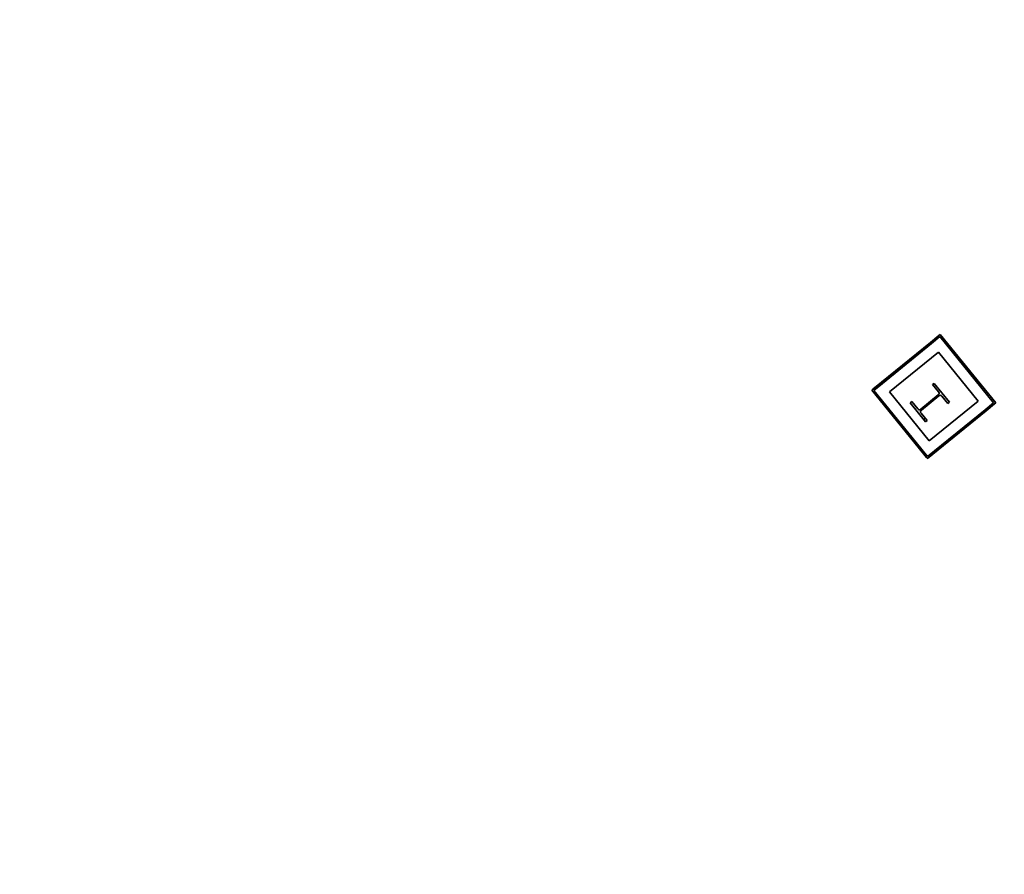
# Model space of a CAD drawing. Units: feet. Extents: x 2095797 to 2096838, y 171208 to 172481.
# Drawn here: x 2096328 to 2096355, y 171637 to 171660 of the extents above; entities that cross this region are included whole.
import ezdxf

# ---------------------------------------------------------------- set-up
doc = ezdxf.new("R2010")
doc.units = ezdxf.units.FT
doc.header["$LTSCALE"] = 30
doc.header["$MEASUREMENT"] = 0
doc.linetypes.add('0', pattern=[24, 12, 12])
for name, color, linetype, lineweight in [('21330_CIVIL-FloorPlan-ArchExport$0$A-WALL-PATT', 2, 'Continuous', 35), ('21330_CIVIL-FloorPlan-ArchExport$0$I-WALL', 2, 'Continuous', 35), ('21330_CIVIL-FloorPlan-ArchExport$0$S-COLS', 6, 'Continuous', 35), ('C-PRKG-MRKG', 2, 'Continuous', 35), ('C-PVMT-CONC', 8, 'Continuous', 18), ('C-PVMT-MRKG', 2, '0', 35)]:
    doc.layers.add(name, color=color, linetype=linetype, lineweight=lineweight)

# ---------------------------------------------------------------- blocks, each defined once
blk = doc.blocks.new('21330_CIVIL-FloorPlan-ArchExport$0$W-Wide Flange-Column - W10X45-V42-A1-1 - Floor Plan - Overall')
at = {"layer": '21330_CIVIL-FloorPlan-ArchExport$0$S-COLS', "lineweight": 9}
h = blk.add_hatch(dxfattribs=at)
h.set_pattern_fill('FP1_37', color=256, style=0, pattern_type=2)
h.set_pattern_definition([(135, (-2508, 720), (-38.0140605565888, -38.01406055658879), []), (135, (-2565.6, 720), (-38.0140605565888, -38.01406055658879), [])])
h.paths.add_polyline_path([(4.010000000001127, 4.429999999999381), (4.010000000001127, 5.049999999999499), (-4.009999999998398, 5.049999999999499), (-4.009999999998398, 4.429999999999381), (-0.8674999999980172, 4.429999999999381), (-0.3778285540265642, 4.227171445971634), (-0.1749999999974534, 3.737499999998817), (-0.1749999999974534, -3.737500000000181), (-0.3778285540265642, -4.227171445972998), (-0.8674999999980172, -4.430000000000745), (-4.009999999998398, -4.430000000000745), (-4.009999999998398, -5.050000000000863), (4.010000000001127, -5.050000000000863), (4.010000000001127, -4.430000000000745), (0.8675000000021099, -4.430000000000745), (0.3778285540292927, -4.227171445972998), (0.1750000000015461, -3.737500000000181), (0.1750000000015461, 3.737499999998817), (0.3778285540292927, 4.227171445971634), (0.8675000000021099, 4.429999999999381)], flags=0)
at = {"layer": '21330_CIVIL-FloorPlan-ArchExport$0$S-COLS', "color": 50}
for p, q in [((4.009999999999993, 5.050000000000002), (-4.010000000000005, 5.050000000000002)), ((-4.010000000000005, 5.050000000000002), (-4.010000000000005, 4.430000000000001)), ((-4.010000000000005, 4.430000000000001), (-0.8675000000000156, 4.430000000000001)), ((-0.175000000000006, 3.737500000000001), (-0.1750000000000061, -3.737499999999987)), ((0.174999999999994, -3.737499999999999), (0.1749999999999939, 3.737499999999996)), ((0.8674999999999949, 4.430000000000001), (4.009999999999993, 4.430000000000001)), ((4.009999999999993, 4.430000000000001), (4.009999999999993, 5.050000000000002)), ((-0.8675000000000049, -4.429999999999998), (-4.010000000000005, -4.429999999999998)), ((-4.010000000000005, -4.429999999999998), (-4.010000000000005, -5.049999999999997)), ((-4.010000000000005, -5.049999999999997), (4.009999999999993, -5.049999999999997)), ((4.009999999999993, -4.429999999999998), (0.8674999999999949, -4.429999999999997)), ((4.009999999999993, -5.049999999999997), (4.009999999999993, -4.429999999999998))]:
    blk.add_line(p, q, dxfattribs=at)
for centre, radius, start, end in [((-0.867500000000006, 3.737500000000001), 0.692500000000001, 3.562221243239139e-13, 90.00000000000081), ((0.8674999999999939, 3.737500000000001), 0.6924999999999997, 90.00000000000026, 180.0000000000004), ((-0.867500000000006, -3.737499999999997), 0.6924999999999993, 270.0000000000001, 8.205831078175873e-13), ((0.8674999999999939, -3.737499999999997), 0.692500000000001, 180.0000000000001, 269.9999999999997)]:
    blk.add_arc(centre, radius, start, end, dxfattribs=at)
blk = doc.blocks.new('21330_CIVIL-FloorPlan-ArchExport$0$21330-ARCH_bmc-Sheet-A-101-OVERALLFLOORPLAN-21330_Stru-rvt-1-A1-1-FloorPlan-Overall')
at = {"layer": '21330_CIVIL-FloorPlan-ArchExport$0$S-COLS', "color": 50, "rotation": 269.9999999999997}
blk.add_blockref('21330_CIVIL-FloorPlan-ArchExport$0$W-Wide Flange-Column - W10X45-V42-A1-1 - Floor Plan - Overall', (-719.9999999999579, -2508.00000000004), dxfattribs=at)
blk = doc.blocks.new('21330_CIVIL-FloorPlan-ArchExport$0$21330-ARCH_GRIDS')
blk.add_blockref('21330_CIVIL-FloorPlan-ArchExport$0$21330-ARCH_bmc-Sheet-A-101-OVERALLFLOORPLAN-21330_Stru-rvt-1-A1-1-FloorPlan-Overall', (0, 0))

msp = doc.modelspace()

# ---------------------------------------------------------------- hatches: boundary and pattern name
at = {"layer": '21330_CIVIL-FloorPlan-ArchExport$0$A-WALL-PATT', "lineweight": 9}
h = msp.add_hatch(dxfattribs=at)
h.set_pattern_fill('FP_232', color=50, angle=39.09999999718301, style=0, pattern_type=2)
h.set_pattern_definition([(129.099999997183, (2096354.132885003, 171650.8673201673), (-0.7025270289255819, -0.01554907164414221), []), (84.099999997183, (2096354.132885003, 171650.8673201673), (-0.3850590325254025, 0.09709552755199871), [0.7849999999999998, -0.7849999999999998]), (174.099999997183, (2096354.132885003, 171650.8673201673), (0.5894734220224983, 0.3341767267915072), [0.7849999999999998, -0.7849999999999998])])
h.paths.add_polyline_path([(2096354.86218202, 171649.9031888623), (2096354.894517286, 171649.9294670209), (2096353.370384085, 171651.8049125047), (2096353.338048818, 171651.778634346), (2096354.835903861, 171649.9355241291)], flags=0)
h = msp.add_hatch(dxfattribs=at)
h.set_pattern_fill('FP_231', color=50, angle=-320.8999999960221, style=0, pattern_type=2)
h.set_pattern_definition([(219.1000000039778, (2096352.432768165, 171651.0425457875), (0.01554907172745662, -0.702527028923738), []), (174.1000000039779, (2096352.432768165, 171651.0425457875), (-0.09709552750633338, -0.3850590325369174), [0.785, -0.785]), (264.1000000039779, (2096352.432768165, 171651.0425457875), (-0.3341767268614143, 0.5894734219828677), [0.785, -0.785])])
h.paths.add_polyline_path([(2096351.553552027, 171650.2747221949), (2096353.364326977, 171651.7462990791), (2096353.338048818, 171651.778634346), (2096351.527273868, 171650.3070574621)], flags=0)
h = msp.add_hatch(dxfattribs=at)
h.set_pattern_fill('FP_234', color=50, angle=39.09999999613134, style=0, pattern_type=2)
h.set_pattern_definition([(309.0999999961313, (2096352.148707749, 171649.4764182443), (0.7025270289258672, 0.01554907163124736), []), (264.0999999961313, (2096352.148707749, 171649.4764182443), (0.3850590325236204, -0.09709552755906642), [0.785, -0.785]), (354.0999999961314, (2096352.148707749, 171649.4764182443), (-0.5894734220286321, -0.3341767267806874), [0.785, -0.785])])
h.paths.add_polyline_path([(2096352.992793644, 171648.4376690866), (2096353.025128911, 171648.4639472453), (2096351.527273868, 171650.3070574621), (2096351.494938602, 171650.2807793034), (2096352.802276994, 171648.6720997721)], flags=0)
h = msp.add_hatch(dxfattribs=at)
h.set_pattern_fill('FP_233', color=50, angle=39.10000000397784, style=0, pattern_type=2)
h.set_pattern_definition([(39.10000000397784, (2096353.823000934, 171649.059141429), (-0.01554907172745656, 0.702527028923738), []), (354.1000000039779, (2096353.823000934, 171649.059141429), (0.09709552750633357, 0.3850590325369173), [0.785, -0.785]), (84.10000000397784, (2096353.823000934, 171649.059141429), (0.3341767268614142, -0.5894734219828675), [0.785, -0.785])])
h.paths.add_polyline_path([(2096353.019071803, 171648.4053338195), (2096354.86218202, 171649.9031888623), (2096354.835903861, 171649.9355241291), (2096352.992793644, 171648.4376690866)], flags=0)
at = {"layer": 'C-PRKG-MRKG', "lineweight": -3}
h = msp.add_hatch(dxfattribs=at)
h.set_pattern_fill('ANSI31', color=256, scale=30)
h.set_pattern_definition([(84.14200815367903, (2095949.922861908, 171765.3585929365), (-3.730417182189458, 0.3827370465811528), [])])
edge = h.paths.add_edge_path()
edge.add_arc((2096468.771970256, 171248.6867566095), 4.000257335999692, 39.10152671064924, 129.0963141892606)
edge.add_line((2096466.249304439, 171251.7913042307), (2096443.858972736, 171233.5951752399))
edge.add_line((2096443.858972736, 171233.5951752399), (2096501.662084259, 171234.1815113511))
edge.add_line((2096501.662084259, 171234.1815113511), (2096509.906888375, 171240.8818819027))
edge.add_arc((2096507.384185144, 171243.986067531), 4.000000000313511, 309.1000000041587, 399.099999995888)
edge.add_line((2096510.488370773, 171246.5087707607), (2096501.658909471, 171257.3734204576))
edge.add_line((2096501.658909471, 171257.3734204576), (2096480.705654602, 171240.3451721311))
edge.add_line((2096480.705654602, 171240.3451721311), (2096471.876288363, 171251.2097048537))
h.paths.add_polyline_path([(2096630.771239681, 171385.4944599538), (2096623.010775609, 171379.1877018806), (2096645.715104677, 171351.2500312261), (2096653.475568749, 171357.5567892995)])
h.paths.add_polyline_path([(2096657.156817521, 171406.9374374063), (2096649.39635345, 171400.6306793324), (2096672.100682518, 171372.6930086776), (2096679.861146589, 171378.9997667519)])
edge = h.paths.add_edge_path()
edge.add_arc((2096831.579714295, 171542.2443611114), 4.999999999929119, 0.3625914806857261, 129.0999999990432)
edge.add_line((2096828.426335258, 171546.1245931467), (2096817.798328718, 171537.487446523))
edge.add_line((2096817.798328718, 171537.487446523), (2096829.150493253, 171523.5186111957))
edge.add_line((2096829.150493253, 171523.5186111957), (2096815.181657925, 171512.1664466622))
edge.add_line((2096815.181657925, 171512.1664466622), (2096826.533822459, 171498.1976113358))
edge.add_line((2096826.533822459, 171498.1976113358), (2096834.944033143, 171505.0324041581))
edge.add_arc((2096831.790654106, 171508.9126361935), 4.999999999700043, 309.0999999942711, 360.3625914847046)
edge.add_line((2096836.790553984, 171508.9442780585), (2096836.579614173, 171542.2760029761))
edge = h.paths.add_edge_path()
edge.add_arc((2096831.092930107, 171619.1637263), 5.000000000164892, 0.3625914860048202, 129.0999999938177)
edge.add_line((2096827.93955107, 171623.0439583358), (2096814.549812717, 171612.1624131489))
edge.add_line((2096814.549812717, 171612.1624131489), (2096825.901977252, 171598.1935778215))
edge.add_line((2096825.901977252, 171598.1935778215), (2096818.917557711, 171592.517494029))
edge.add_line((2096818.917557711, 171592.517494029), (2096830.269722244, 171578.5486587024))
edge.add_line((2096830.269722244, 171578.5486587024), (2096834.457248955, 171581.9517693482))
edge.add_arc((2096831.303869918, 171585.8320013835), 4.999999999925967, 309.0999999990432, 360.3625914863552)
edge.add_line((2096836.303769797, 171585.8636432487), (2096836.092829985, 171619.1953681652))
edge = h.paths.add_edge_path()
edge.add_arc((2096830.606145919, 171696.0830914909), 4.999999999704396, 0.3625914953765511, 129.099999997183)
edge.add_line((2096827.452766882, 171699.9633235262), (2096818.945826127, 171693.0499203075))
edge.add_line((2096818.945826127, 171693.0499203075), (2096830.297990661, 171679.08108498))
edge.add_line((2096830.297990661, 171679.08108498), (2096816.329202866, 171667.7288619585))
edge.add_line((2096816.329202866, 171667.7288619585), (2096827.681319867, 171653.7600851204))
edge.add_line((2096827.681319867, 171653.7600851204), (2096833.970464775, 171658.8711345442))
edge.add_arc((2096830.817085738, 171662.7513665795), 4.999999999485444, 309.0999999928316, 360.3625914997289)
edge.add_line((2096835.816985616, 171662.7830084458), (2096835.606045797, 171696.1147333568))
h.paths.add_polyline_path([(2096619.316269075, 171453.5002218302), (2096611.555805005, 171447.1934637563), (2096634.260134073, 171419.2557931012), (2096642.020598143, 171425.5625511756)])
h.paths.add_polyline_path([(2096592.930691235, 171432.0572443778), (2096585.170132099, 171425.7506032815), (2096607.874461167, 171397.8129326271), (2096615.635020302, 171404.1195737236)])
edge = h.paths.add_edge_path()
edge.add_line((2096400.958600174, 171252.8514629549), (2096380.005347184, 171235.8232161545))
edge.add_line((2096380.005347184, 171235.8232161545), (2096371.180047474, 171246.6827450123))
edge.add_arc((2096368.075861846, 171244.1600417821), 4.000000000463151, 39.10000000349118, 129.0999999927134)
edge.add_line((2096365.553158616, 171247.2642274108), (2096348.266533715, 171233.2242713083))
edge.add_arc((2096364.300529456, 171538.8039024664), 305.9999999970186, 266.996401319098, 270.5811699665135)
edge.add_line((2096367.404335038, 171232.8196440656), (2096405.323565054, 171233.204284499))
edge.add_line((2096405.323565054, 171233.204284499), (2096409.206579079, 171236.3599243985))
edge.add_arc((2096406.683875849, 171239.4641100268), 3.999999999997244, 309.0999999992453, 399.1000000000947)
edge.add_line((2096409.788061478, 171241.9868132565), (2096400.958600174, 171252.8514629549))
edge = h.paths.add_edge_path()
edge.add_line((2096314.227128083, 171259.6816715102), (2096300.258290878, 171248.3295054506))
edge.add_line((2096300.258290878, 171248.3295054506), (2096291.428829574, 171259.1941551499))
edge.add_arc((2096288.324643946, 171256.6714519201), 4.000000000062203, 39.10000000171228, 129.0999999984566)
edge.add_line((2096285.801940716, 171259.7756375485), (2096270.671991578, 171247.4798614175))
edge.add_arc((2096364.300529456, 171538.8039024694), 305.9999999999972, 252.1831311971411, 260.6675327306896)
edge.add_line((2096314.678649153, 171236.8541235405), (2096322.475106988, 171243.1901329539))
edge.add_arc((2096319.952403758, 171246.2943185822), 3.999999999974658, 309.0999999995083, 399.1000000000947)
edge.add_line((2096323.056589386, 171248.8170218119), (2096314.227128083, 171259.6816715102))
h.paths.add_polyline_path([(2096555.090142789, 171478.6200288018), (2096547.329583653, 171472.3133877054), (2096570.033912721, 171444.375717051), (2096577.794471857, 171450.6823581476)])
h.paths.add_polyline_path([(2096581.475720629, 171500.0630062543), (2096573.715256559, 171493.7562481805), (2096596.419585626, 171465.8185775256), (2096604.180049697, 171472.1253356001)])
h.paths.add_polyline_path([(2096809.488936992, 171762.6794789483), (2096802.058625737, 171756.6408345553), (2096824.762954805, 171728.7031639011), (2096832.193266059, 171734.7418082939)])
h.paths.add_polyline_path([(2096771.648388546, 171809.2422633717), (2096764.217982227, 171803.2037359565), (2096786.922311294, 171775.266065302), (2096794.352717613, 171781.3045927176)])
h.paths.add_polyline_path([(2096742.006625596, 171845.7164445043), (2096736.128407164, 171840.9391517093), (2096747.480476623, 171826.9704333724), (2096753.35879013, 171831.7476091775)])
h.paths.add_polyline_path([(2096543.635172183, 171546.6257906785), (2096535.874708113, 171540.3190326045), (2096558.57903718, 171512.3813619496), (2096566.339501251, 171518.6881200238)])
h.paths.add_polyline_path([(2096517.249594344, 171525.1828132253), (2096509.489130272, 171518.8760551521), (2096532.193459339, 171490.9383844983), (2096539.95392341, 171497.2451425718)])
edge = h.paths.add_edge_path()
edge.add_line((2096241.464491319, 171277.8640445992), (2096234.480073655, 171272.1879623323))
edge.add_line((2096234.480073655, 171272.1879623323), (2096225.65061235, 171283.0526120323))
edge.add_arc((2096222.546426722, 171280.5299088035), 3.999999999202378, 39.09999999184539, 129.1000000105097)
edge.add_line((2096220.023723492, 171283.6340944309), (2096209.332917298, 171274.9459119104))
edge.add_arc((2096364.300529456, 171538.803902469), 305.9999999996868, 239.5736679793527, 246.9672075703534)
edge.add_line((2096244.57561132, 171257.1978940513), (2096249.712470224, 171261.3725060426))
edge.add_arc((2096247.189766988, 171264.4766916715), 4.000000004605672, 309.1000000659295, 399.0999999340838)
edge.add_line((2096250.293952623, 171266.9993949006), (2096241.464491319, 171277.8640445992))
edge = h.paths.add_edge_path()
edge.add_arc((2096170.73704295, 171315.7405286917), 3.999999999760592, 39.10054231052342, 129.1000000016116)
edge.add_line((2096168.21433972, 171318.8447143198), (2096159.313765856, 171311.6114141509))
edge.add_arc((2096364.300529456, 171538.8039024679), 305.9999999987082, 227.94131765359, 234.8443473650239)
edge.add_line((2096188.105831276, 171288.6211126275), (2096190.918668788, 171290.9070436659))
edge.add_arc((2096188.395965558, 171294.011229294), 3.999999999985983, 309.1000000036739, 399.1000000000947)
edge.add_line((2096191.500151186, 171296.5339325237), (2096173.8412047, 171318.2632613026))
h.paths.add_polyline_path([(2096479.409045898, 171571.7455976498), (2096471.648581826, 171565.4388395766), (2096494.352910894, 171537.501168922), (2096502.113374965, 171543.8079269955)])
h.paths.add_polyline_path([(2096505.794623738, 171593.1885751021), (2096498.034159667, 171586.8818170282), (2096520.738488735, 171558.9441463733), (2096528.498952806, 171565.2509044477)])
edge = h.paths.add_edge_path()
edge.add_line((2096131.588256058, 171349.6426977395), (2096126.953159705, 171345.8760513483))
edge.add_arc((2096139.730712278, 171353.703155223), 14.98430528327442, 211.4902504874044, 217.7728371320389)
edge.add_arc((2096364.300529456, 171538.8039024695), 305.9999999997312, 219.4125000754078, 222.4782365971451)
edge.add_line((2096138.615155489, 171332.1590090475), (2096142.940420587, 171335.6738624162))
edge.add_line((2096142.940420587, 171335.6738624162), (2096131.588256058, 171349.6426977395))
h.paths.add_polyline_path([(2096152.541509046, 171366.6709445424), (2096148.661277011, 171363.517565505), (2096160.013441541, 171349.548730182), (2096163.893673576, 171352.702109219)])
h.paths.add_polyline_path([(2096173.494762036, 171383.6991913423), (2096169.614530001, 171380.545812305), (2096180.966694531, 171366.5769769818), (2096184.846926566, 171369.7303560189)])
h.paths.add_polyline_path([(2096194.448015027, 171400.7274381425), (2096190.567782991, 171397.5740591052), (2096201.919947522, 171383.605223782), (2096205.800179556, 171386.758602819)])
h.paths.add_polyline_path([(2096215.401268017, 171417.7556849429), (2096211.521035982, 171414.6023059055), (2096222.873200512, 171400.633470582), (2096226.753432547, 171403.786849619)])
h.paths.add_polyline_path([(2096236.354521008, 171434.7839317429), (2096232.474288972, 171431.6305527055), (2096243.826453503, 171417.6617173818), (2096247.706685537, 171420.8150964187)])
h.paths.add_polyline_path([(2096257.307773998, 171451.812178543), (2096253.427541963, 171448.6587995059), (2096264.779706493, 171434.6899641818), (2096268.659938528, 171437.843343219)])
h.paths.add_polyline_path([(2096278.261026988, 171468.8404253433), (2096274.380794953, 171465.6870463059), (2096285.732959484, 171451.7182109818), (2096289.613191519, 171454.8715900187)])
h.paths.add_polyline_path([(2096299.214279979, 171485.8686721435), (2096295.334047944, 171482.7152931063), (2096306.686212475, 171468.7464577821), (2096310.566444509, 171471.8998368192)])
h.paths.add_polyline_path([(2096320.167532968, 171502.8969189455), (2096316.287300933, 171499.7435399079), (2096327.639465466, 171485.7747045809), (2096331.519697501, 171488.9280836182)])
h.paths.add_polyline_path([(2096341.120785958, 171519.9251657456), (2096337.240553923, 171516.7717867081), (2096348.592718457, 171502.8029513811), (2096352.472950491, 171505.9563304184)])
h.paths.add_polyline_path([(2096362.074038949, 171536.9534125455), (2096358.193806914, 171533.800033508), (2096369.545971447, 171519.8311981809), (2096373.426203482, 171522.9845772178)])
h.paths.add_polyline_path([(2096383.027291939, 171553.9816593457), (2096379.147059904, 171550.8282803082), (2096390.499224437, 171536.8594449811), (2096394.379456472, 171540.012824018)])
h.paths.add_polyline_path([(2096403.98054493, 171571.0099061457), (2096400.100312895, 171567.8565271082), (2096411.452477428, 171553.8876917812), (2096415.332709463, 171557.041070818)])
h.paths.add_polyline_path([(2096424.93379792, 171588.0381529461), (2096421.053565885, 171584.8847739086), (2096432.405730418, 171570.9159385815), (2096436.285962453, 171574.0693176188)])
h.paths.add_polyline_path([(2096449.767282948, 171608.2197787824), (2096442.006818878, 171601.9130207081), (2096453.358983409, 171587.944185383), (2096461.119447482, 171594.2509434555)])
h.paths.add_polyline_path([(2096476.152860788, 171629.6627562345), (2096468.392396718, 171623.3559981603), (2096479.744561251, 171609.3871628334), (2096487.505025322, 171615.6939209077)])
h.paths.add_polyline_path([(2096497.106113778, 171646.6910030352), (2096493.223812192, 171643.5401705795), (2096504.578046276, 171629.5687886706), (2096508.458278311, 171632.7221677079)])
h.paths.add_polyline_path([(2096518.059366769, 171663.7192498357), (2096514.179134734, 171660.5658707982), (2096525.531299267, 171646.5970354714), (2096529.411531302, 171649.750414508)])
h.paths.add_polyline_path([(2096539.012619762, 171680.7474966342), (2096535.132387726, 171677.5941175967), (2096546.48455226, 171663.6252822697), (2096550.364784295, 171666.7786613069)])
h.paths.add_polyline_path([(2096559.965872752, 171697.7757434348), (2096556.085640717, 171694.6223643972), (2096567.43780525, 171680.6535290702), (2096571.318037285, 171683.806908107)])
h.paths.add_polyline_path([(2096580.919125744, 171714.8039902329), (2096577.038893709, 171711.6506111954), (2096588.391058242, 171697.6817758684), (2096592.271290277, 171700.8351549057)])
h.paths.add_polyline_path([(2096601.872378735, 171731.8322370335), (2096597.9921467, 171728.678857996), (2096609.344311233, 171714.7100226689), (2096613.224543268, 171717.8634017062)])
h.paths.add_polyline_path([(2096622.825631727, 171748.8604838316), (2096618.945399692, 171745.7071047941), (2096630.297564225, 171731.7382694671), (2096634.17779626, 171734.8916485043)])
h.paths.add_polyline_path([(2096643.778884718, 171765.8887306321), (2096639.898652683, 171762.7353515946), (2096651.250817216, 171748.7665162676), (2096655.131049251, 171751.9198953044)])
h.paths.add_polyline_path([(2096664.732137711, 171782.9169774303), (2096660.851905675, 171779.7635983928), (2096672.204070209, 171765.7947630657), (2096676.084302244, 171768.948142103)])
h.paths.add_polyline_path([(2096685.685390701, 171799.9452242308), (2096681.805158666, 171796.7918451933), (2096693.157323199, 171782.8230098663), (2096697.037555234, 171785.9763889035)])
h.paths.add_polyline_path([(2096706.638643693, 171816.9734710301), (2096702.758411658, 171813.8200919926), (2096714.110576191, 171799.8512566655), (2096717.990808225, 171803.0046357026)])
at = {"layer": 'C-PVMT-CONC', "lineweight": -3}
h = msp.add_hatch(dxfattribs=at)
h.set_pattern_fill('AR-CONC', color=256)
h.set_pattern_definition([(49.99999999999999, (2096283.783839989, 171655.8229549396), (7.172601826007535, -0.6275213498259511), [0.75, -8.25]), (355, (2096283.783839989, 171655.8229549396), (-1.38751333613, 7.521921337000118), [0.6, -6.6]), (100.45144446, (2096284.381556799, 171655.7706614996), (5.78508846727112, 6.894399909686294), [0.6374019199999998, -7.011421119999999]), (46.18420000000002, (2096283.783839989, 171657.8229549396), (10.67241330671572, -1.655192807930765), [1.125, -12.375]), (96.63563549, (2096284.673207439, 171657.6850218696), (9.346619456742284, 9.741186007745505), [0.95610342, -10.5171376]), (351.1841639899999, (2096283.783839989, 171657.8229549396), (9.346619450547731, 9.741186002699902), [0.9, -9.90000001]), (21, (2096284.783839989, 171657.3229549396), (5.969070521184617, -4.026188906653388), [0.75, -8.25]), (326.0000000000001, (2096284.783839989, 171657.3229549396), (2.433153319215817, 7.25150045046853), [0.6, -6.6]), (71.45144474, (2096285.281262529, 171656.9874391996), (8.402223767299711, 3.225311528063538), [0.6374019000000001, -7.01142112]), (37.50000000000001, (2096283.783839989, 171655.8229549396), (0.1215985531729067, 3.328938538313115), [0, -6.52, 0, -6.7, 0, -6.625]), (7.499999999999999, (2096283.783839989, 171655.8229549396), (2.630695374421486, 3.944117118823602), [0, -3.82, 0, -6.37, 0, -2.525]), (327.5, (2096281.553839989, 171655.8229549396), (5.33822436172409, -0.2255487173437976), [0, -2.5, 0, -7.8, 0, -10.35]), (317.5, (2096280.553839989, 171655.8229549396), (5.831861693423862, 1.001049823323177), [0, -3.25, 0, -5.18, 0, -7.35])])
edge = h.paths.add_edge_path()
edge.add_line((2096293.91804421, 171675.9832172357), (2096270.148169221, 171657.3520047441))
edge.add_line((2096270.148169221, 171657.3520047441), (2096286.328173476, 171637.4425139727))
edge.add_line((2096286.328173476, 171637.4425139727), (2096277.623515853, 171630.3684306129))
edge.add_line((2096277.623515853, 171630.3684306129), (2096279.817922783, 171627.0424434687))
edge.add_line((2096279.817922783, 171627.0424434687), (2096261.830431418, 171615.1747260087))
edge.add_line((2096261.830431418, 171615.1747260087), (2096263.011666126, 171613.3843691699))
edge.add_line((2096263.011666126, 171613.3843691699), (2096244.795336, 171601.3656693582))
edge.add_line((2096244.795336, 171601.3656693582), (2096243.797191571, 171602.8785225557))
edge.add_line((2096243.797191571, 171602.8785225557), (2096235.405228087, 171596.0585588291))
edge.add_line((2096235.405228087, 171596.0585588291), (2096236.816910632, 171593.918920127))
edge.add_line((2096236.816910632, 171593.918920127), (2096226.434264756, 171587.0686982006))
edge.add_line((2096226.434264756, 171587.0686982006), (2096217.605595817, 171578.3063080811))
edge.add_line((2096217.605595817, 171578.3063080811), (2096215.799856775, 171580.1257057546))
edge.add_line((2096215.799856775, 171580.1257057546), (2096207.388944254, 171573.2903425636))
edge.add_line((2096207.388944254, 171573.2903425636), (2096208.66741393, 171572.0022025324))
edge.add_line((2096208.66741393, 171572.0022025324), (2096193.392300603, 171556.8417629446))
edge.add_line((2096193.392300603, 171556.8417629446), (2096191.881336513, 171558.3641559838))
edge.add_line((2096191.881336513, 171558.3641559838), (2096176.674490406, 171543.2714711174))
edge.add_line((2096176.674490406, 171543.2714711174), (2096173.895787365, 171546.0711923021))
edge.add_line((2096173.895787365, 171546.0711923021), (2096146.688323103, 171523.960285873))
edge.add_line((2096146.688323103, 171523.960285873), (2096130.92142844, 171543.3614454078))
edge.add_line((2096130.92142844, 171543.3614454078), (2096105.546327692, 171522.7396604127))
edge.add_line((2096105.546327692, 171522.7396604127), (2096102.813997634, 171520.5191560073))
edge.add_line((2096102.813997634, 171520.5191560073), (2096128.288949387, 171489.1358578173))
edge.add_line((2096128.288949387, 171489.1358578173), (2096298.556728526, 171627.5087284477))
edge.add_arc((2096307.136290975, 171619.7666497005), 11.55632619575531, 42.89955840667619, 137.9373416334774, ccw=False)
edge.add_line((2096315.601856295, 171627.6332168643), (2096347.101503221, 171588.8729100116))
edge.add_line((2096347.101503221, 171588.8729100116), (2096380.082755626, 171615.6760466275))
edge.add_line((2096380.082755626, 171615.6760466275), (2096384.649493963, 171610.0581473756))
edge.add_line((2096384.649493963, 171610.0581473756), (2096397.203434536, 171620.5739143708))
edge.add_line((2096397.203434536, 171620.5739143708), (2096414.639661118, 171599.1186423708))
edge.add_line((2096414.639661118, 171599.1186423708), (2096484.487011155, 171655.8755601721))
edge.add_line((2096484.487011155, 171655.8755601721), (2096467.047611171, 171677.3347370409))
edge.add_line((2096467.047611171, 171677.3347370409), (2096479.327155635, 171687.0005958898))
edge.add_line((2096479.327155635, 171687.0005958898), (2096474.761137185, 171692.619080332))
edge.add_line((2096474.761137185, 171692.619080332), (2096507.743109486, 171719.422802148))
edge.add_line((2096507.743109486, 171719.422802148), (2096469.936840569, 171765.9434056198))
edge.add_arc((2096479.334093122, 171767.9774407594), 9.61486632687457, 65.98673632255083, 192.2132636785234, ccw=False)
edge.add_line((2096483.246844833, 171776.7601526716), (2096650.513138914, 171912.6937825616))
edge.add_line((2096650.513138914, 171912.6937825616), (2096623.787008127, 171945.5802791215))
edge.add_line((2096623.787008127, 171945.5802791215), (2096596.500769779, 171921.7275126286))
edge.add_line((2096596.500769779, 171921.7275126286), (2096612.267664443, 171902.3263530938))
edge.add_line((2096612.267664443, 171902.3263530938), (2096585.060200183, 171880.2154466658))
edge.add_line((2096585.060200183, 171880.2154466658), (2096587.232522146, 171876.9229329467))
edge.add_line((2096587.232522146, 171876.9229329467), (2096569.349045132, 171865.1238416729))
edge.add_line((2096569.349045132, 171865.1238416729), (2096570.53027984, 171863.333484834))
edge.add_line((2096570.53027984, 171863.333484834), (2096552.566519564, 171851.4814245802))
edge.add_line((2096552.566519564, 171851.4814245802), (2096551.567043294, 171852.9962964031))
edge.add_line((2096551.567043294, 171852.9962964031), (2096543.156130773, 171846.1609332121))
edge.add_line((2096543.156130773, 171846.1609332121), (2096544.567813318, 171844.0212945096))
edge.add_line((2096544.567813318, 171844.0212945096), (2096534.185167441, 171837.1710725833))
edge.add_line((2096534.185167441, 171837.1710725833), (2096525.356498502, 171828.4086824642))
edge.add_line((2096525.356498502, 171828.4086824642), (2096523.55075946, 171830.2280801377))
edge.add_line((2096523.55075946, 171830.2280801377), (2096515.158795976, 171823.4081164116))
edge.add_line((2096515.158795976, 171823.4081164116), (2096516.435562039, 171822.1216928743))
edge.add_line((2096516.435562039, 171822.1216928743), (2096500.945681149, 171806.7480980315))
edge.add_line((2096500.945681149, 171806.7480980315), (2096499.434717059, 171808.2704910709))
edge.add_line((2096499.434717059, 171808.2704910709), (2096484.139424492, 171793.0900237328))
edge.add_line((2096484.139424492, 171793.0900237328), (2096481.332471694, 171795.9182083538))
edge.add_line((2096481.332471694, 171795.9182083538), (2096473.133052618, 171789.2547212228))
edge.add_line((2096473.133052618, 171789.2547212228), (2096457.406027832, 171808.8464231426))
edge.add_line((2096457.406027832, 171808.8464231426), (2096433.802951458, 171789.6282808868))
edge.add_line((2096433.802951458, 171789.6282808868), (2096488.942599007, 171721.4155930231))
edge.add_line((2096488.942599007, 171721.4155930231), (2096453.61059026, 171693.671611508))
edge.add_line((2096453.61059026, 171693.671611508), (2096459.575732272, 171686.3315059075))
edge.add_line((2096459.575732272, 171686.3315059075), (2096389.537544034, 171629.4130142861))
edge.add_line((2096389.537544034, 171629.4130142861), (2096383.536059373, 171636.4014393335))
edge.add_line((2096383.536059373, 171636.4014393335), (2096349.254530783, 171607.8941793378))
edge.add_line((2096349.254530783, 171607.8941793378), (2096293.91804421, 171675.9832172357))
at = {"layer": 'C-PVMT-MRKG', "lineweight": -3}
h = msp.add_hatch(dxfattribs=at)
h.set_pattern_fill('ANSI31', color=256, scale=30)
h.set_pattern_definition([(84.1000000000411, (2095971.783684147, 171887.0241969014), (-3.73013556418968, 0.3854720129494997), [])])
edge = h.paths.add_edge_path()
edge.add_line((2096134.605979101, 171352.1051784859), (2096742.006625596, 171845.716444504))
edge.add_line((2096742.006625596, 171845.716444504), (2096733.8078401, 171855.8050477959))
edge.add_line((2096733.8078401, 171855.8050477959), (2096130.292373075, 171365.341331969))
edge.add_arc((2096139.755689099, 171353.6989171149), 15.00333875525369, 129.105281536806, 211.6340811238479)
edge.add_line((2096126.981619901, 171345.8297793012), (2096134.605979101, 171352.1051784859))

# ---------------------------------------------------------------- linework, layer by layer
at = {"layer": '21330_CIVIL-FloorPlan-ArchExport$0$I-WALL', "color": 7}
for p, q in [((2096353.370384085, 171651.8049125047), (2096353.338048818, 171651.778634346)), ((2096354.894517286, 171649.9294670209), (2096353.370384085, 171651.8049125047)), ((2096353.103618133, 171651.5881176959), (2096351.761704554, 171650.4975741121)), ((2096353.129896292, 171651.5557824289), (2096351.787982713, 171650.4652388452)), ((2096353.338048818, 171651.778634346), (2096353.103618133, 171651.5881176959)), ((2096353.129896292, 171651.5557824289), (2096353.364326977, 171651.7462990791)), ((2096354.835903861, 171649.9355241291), (2096353.364326977, 171651.7462990791)), ((2096351.978499363, 171650.2308081598), (2096353.320412941, 171651.3213517434)), ((2096353.320412941, 171651.3213517434), (2096354.410956525, 171649.9794381646)), ((2096351.761704554, 171650.4975741121), (2096351.527273868, 171650.3070574621)), ((2096351.553552027, 171650.2747221949), (2096351.787982713, 171650.4652388452)), ((2096351.527273868, 171650.3070574621), (2096351.494938602, 171650.2807793034)), ((2096351.494938602, 171650.2807793034), (2096352.802276994, 171648.6720997721)), ((2096352.834612261, 171648.6983779306), (2096351.553552027, 171650.2747221949)), ((2096353.069042946, 171648.8888945808), (2096351.978499363, 171650.2308081598)), ((2096354.410956525, 171649.9794381646), (2096353.069042946, 171648.8888945808)), ((2096354.835903861, 171649.9355241291), (2096354.601473175, 171649.7450074791)), ((2096354.86218202, 171649.9031888623), (2096354.894517286, 171649.9294670209)), ((2096353.019071803, 171648.4053338195), (2096354.627751334, 171649.7126722121)), ((2096354.601473175, 171649.7450074791), (2096353.025128911, 171648.4639472453)), ((2096354.627751334, 171649.7126722121), (2096354.86218202, 171649.9031888623)), ((2096352.802276994, 171648.6720997721), (2096352.992793644, 171648.4376690866)), ((2096353.025128911, 171648.4639472453), (2096352.834612261, 171648.6983779306)), ((2096352.992793644, 171648.4376690866), (2096353.019071803, 171648.4053338195))]:
    msp.add_line(p, q, dxfattribs=at)

# ---------------------------------------------------------------- block references
at = {"layer": '21330_CIVIL-FloorPlan-ArchExport$0$A-WALL-PATT', "xscale": 0.08333333333333331, "yscale": 0.08333333333333331, "zscale": 0.08333333333333331, "rotation": 39.09999999999598}
msp.add_blockref('21330_CIVIL-FloorPlan-ArchExport$0$21330-ARCH_GRIDS', (2096267.838741108, 171849.9752769693), dxfattribs=at)

doc.saveas('drawing.dxf')
